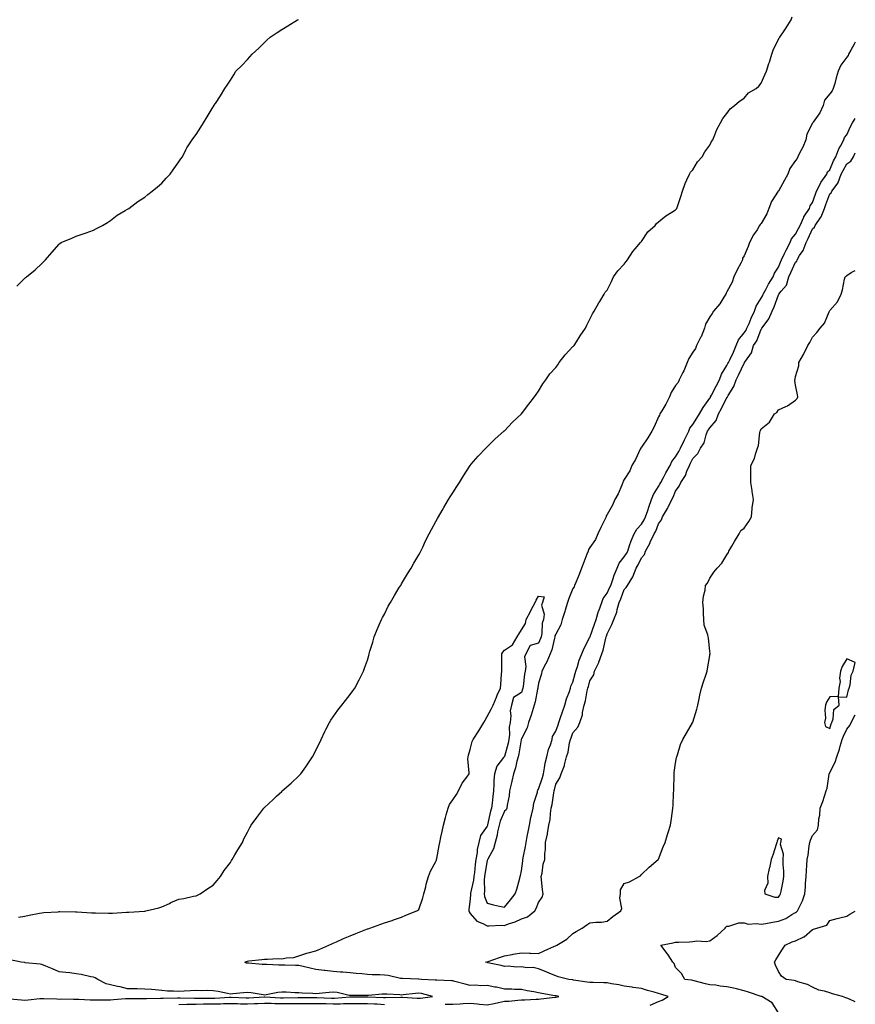
# Model space of a CAD drawing. Units: inches. Extents: x 923603 to 926243, y 7377098 to 7379738.
# Drawn here: x 925755 to 926243, y 7377387 to 7377962 of the extents above; entities that cross this region are included whole.
import ezdxf

# ---------------------------------------------------------------- set-up
doc = ezdxf.new("R2010")
doc.units = ezdxf.units.IN
doc.header["$MEASUREMENT"] = 0
doc.layers.add('Contour_92367377', color=7, linetype='Continuous', true_color=0x2ec5fd)

msp = doc.modelspace()

# ---------------------------------------------------------------- linework, layer by layer
at = {"layer": 'Contour_92367377'}
for points in [[(925753.37, 7377806.6, 3383), (925758.05, 7377811.27, 3383), (925758.44, 7377811.54, 3383), (925758.92, 7377811.92, 3383), (925764.01, 7377815.96, 3383), (925768.05, 7377819.7, 3383), (925769.14, 7377820.83, 3383), (925770.19, 7377821.92, 3383), (925773.74, 7377826.23, 3383), (925778.05, 7377831.09, 3383), (925778.53, 7377831.44, 3383), (925779.3, 7377831.92, 3383), (925785.46, 7377834.51, 3383), (925788.05, 7377835.65, 3383), (925792.66, 7377837.31, 3383), (925793.85, 7377837.72, 3383), (925798.05, 7377839.16, 3383), (925799.86, 7377840.11, 3383), (925803.44, 7377841.92, 3383), (925806.25, 7377843.72, 3383), (925808.05, 7377844.82, 3383), (925812.05, 7377847.92, 3383), (925816.72, 7377850.59, 3383), (925818.05, 7377851.42, 3383), (925818.32, 7377851.65, 3383), (925818.74, 7377851.92, 3383), (925824.08, 7377855.89, 3383), (925828.05, 7377858.43, 3383), (925829.91, 7377860.06, 3383), (925832.44, 7377861.92, 3383), (925835.44, 7377864.53, 3383), (925838.05, 7377866.72, 3383), (925840.49, 7377869.48, 3383), (925842.81, 7377871.92, 3383), (925844.95, 7377875.02, 3383), (925848.05, 7377879.02, 3383), (925849.22, 7377880.75, 3383), (925850.1, 7377881.92, 3383), (925852.14, 7377886.01, 3383), (925852.7, 7377887.26, 3383), (925855.76, 7377891.92, 3383), (925856.76, 7377893.21, 3383), (925858.05, 7377895, 3383), (925860.74, 7377899.23, 3383), (925862.39, 7377901.92, 3383), (925864.59, 7377905.38, 3383), (925868.05, 7377911.14, 3383), (925868.34, 7377911.63, 3383), (925868.49, 7377911.92, 3383), (925869.3, 7377913.17, 3383), (925872.3, 7377917.67, 3383), (925874.85, 7377921.92, 3383), (925876.15, 7377923.82, 3383), (925878.05, 7377926.77, 3383), (925880.07, 7377929.9, 3383), (925881.29, 7377931.92, 3383), (925884.67, 7377935.3, 3383), (925888.05, 7377938.88, 3383), (925889.52, 7377940.44, 3383), (925890.84, 7377941.92, 3383), (925894.6, 7377945.37, 3383), (925898.05, 7377948.82, 3383), (925899.62, 7377950.36, 3383), (925901.23, 7377951.92, 3383), (925905.34, 7377954.63, 3383), (925908.05, 7377956.4, 3383), (925911.52, 7377958.45, 3383), (925917.27, 7377961.92, 3383), (925917.77, 7377962.2, 3383)], [(925754.39, 7377438.26, 3382), (925758.05, 7377438.92, 3382), (925760.47, 7377439.51, 3382), (925766.69, 7377440.56, 3382), (925768.05, 7377440.85, 3382), (925769.05, 7377440.93, 3382), (925777.59, 7377441.46, 3382), (925778.05, 7377441.49, 3382), (925778.48, 7377441.48, 3382), (925787.56, 7377441.43, 3382), (925788.05, 7377441.42, 3382), (925788.58, 7377441.39, 3382), (925796.94, 7377440.81, 3382), (925798.05, 7377440.74, 3382), (925799.26, 7377440.71, 3382), (925806.81, 7377440.68, 3382), (925808.05, 7377440.65, 3382), (925809.3, 7377440.67, 3382), (925817.36, 7377441.23, 3382), (925818.05, 7377441.24, 3382), (925818.7, 7377441.26, 3382), (925827.97, 7377441.84, 3382), (925828.05, 7377441.85, 3382), (925828.12, 7377441.85, 3382), (925828.7, 7377441.92, 3382), (925836.33, 7377443.64, 3382), (925838.05, 7377444.22, 3382), (925842.44, 7377446.31, 3382), (925843.25, 7377446.72, 3382), (925848.05, 7377448.78, 3382), (925850.86, 7377449.11, 3382), (925856.55, 7377450.42, 3382), (925858.05, 7377450.63, 3382), (925858.87, 7377451.1, 3382), (925860.35, 7377451.92, 3382), (925864.92, 7377455.05, 3382), (925868.05, 7377456.92, 3382), (925870.32, 7377459.65, 3382), (925872.2, 7377461.92, 3382), (925874.52, 7377465.45, 3382), (925878.05, 7377470.17, 3382), (925878.73, 7377471.24, 3382), (925879.2, 7377471.92, 3382), (925880.73, 7377474.6, 3382), (925882.38, 7377477.6, 3382), (925885.07, 7377481.92, 3382), (925885.99, 7377483.98, 3382), (925888.05, 7377487.84, 3382), (925889.41, 7377490.56, 3382), (925890.29, 7377491.92, 3382), (925893.47, 7377496.5, 3382), (925896.44, 7377500.31, 3382), (925897.68, 7377501.92, 3382), (925897.85, 7377502.12, 3382), (925898.05, 7377502.32, 3382), (925902.96, 7377507.01, 3382), (925905.05, 7377508.92, 3382), (925908.05, 7377511.67, 3382), (925908.2, 7377511.77, 3382), (925908.39, 7377511.92, 3382), (925913.55, 7377516.42, 3382), (925918.05, 7377520.7, 3382), (925918.68, 7377521.29, 3382), (925919.3, 7377521.92, 3382), (925922.19, 7377526.06, 3382), (925922.9, 7377527.07, 3382), (925926.05, 7377531.92, 3382), (925926.73, 7377533.24, 3382), (925928.05, 7377535.79, 3382), (925930.08, 7377539.89, 3382), (925931.09, 7377541.92, 3382), (925933.3, 7377546.66, 3382), (925933.84, 7377547.7, 3382), (925935.9, 7377551.92, 3382), (925936.7, 7377553.27, 3382), (925938.05, 7377555.18, 3382), (925940.85, 7377559.12, 3382), (925943.2, 7377561.92, 3382), (925945.23, 7377564.74, 3382), (925948.05, 7377568.28, 3382), (925949.6, 7377570.37, 3382), (925950.81, 7377571.92, 3382), (925953.28, 7377576.69, 3382), (925953.67, 7377577.55, 3382), (925955.84, 7377581.92, 3382), (925956.46, 7377583.51, 3382), (925958.05, 7377588.19, 3382), (925958.9, 7377591.06, 3382), (925959.14, 7377591.92, 3382), (925959.54, 7377593.41, 3382), (925961.17, 7377598.8, 3382), (925961.94, 7377601.92, 3382), (925963.77, 7377606.2, 3382), (925964.93, 7377608.8, 3382), (925966.29, 7377611.92, 3382), (925966.88, 7377613.09, 3382), (925968.05, 7377615.15, 3382), (925970.25, 7377619.73, 3382), (925971.49, 7377621.92, 3382), (925973.89, 7377626.07, 3382), (925976.7, 7377630.57, 3382), (925977.52, 7377631.92, 3382), (925977.71, 7377632.26, 3382), (925978.05, 7377632.82, 3382), (925981.43, 7377638.54, 3382), (925983.64, 7377641.92, 3382), (925985.16, 7377644.81, 3382), (925988.05, 7377649.68, 3382), (925988.82, 7377651.15, 3382), (925989.26, 7377651.92, 3382), (925990.39, 7377654.26, 3382), (925992.07, 7377657.9, 3382), (925994.22, 7377661.92, 3382), (925995.48, 7377664.49, 3382), (925998.05, 7377669.23, 3382), (925999.01, 7377670.96, 3382), (925999.59, 7377671.92, 3382), (926001.77, 7377675.64, 3382), (926002.72, 7377677.25, 3382), (926005.44, 7377681.92, 3382), (926006.45, 7377683.52, 3382), (926008.05, 7377685.88, 3382), (926010.4, 7377689.57, 3382), (926011.8, 7377691.92, 3382), (926014.14, 7377695.83, 3382), (926018.05, 7377701.78, 3382), (926018.1, 7377701.86, 3382), (926018.14, 7377701.92, 3382), (926018.67, 7377702.55, 3382), (926022.67, 7377707.3, 3382), (926027.15, 7377711.92, 3382), (926027.6, 7377712.37, 3382), (926028.05, 7377712.75, 3382), (926032.63, 7377717.34, 3382), (926037.79, 7377721.92, 3382), (926037.92, 7377722.05, 3382), (926038.05, 7377722.17, 3382), (926042.76, 7377727.21, 3382), (926048, 7377731.92, 3382), (926048.02, 7377731.95, 3382), (926048.05, 7377731.97, 3382), (926052.32, 7377737.65, 3382), (926055.71, 7377741.92, 3382), (926056.64, 7377743.33, 3382), (926058.05, 7377745.25, 3382), (926060.54, 7377749.43, 3382), (926062.25, 7377751.92, 3382), (926064.69, 7377755.28, 3382), (926068.05, 7377759.09, 3382), (926069.29, 7377760.69, 3382), (926070.15, 7377761.92, 3382), (926073.49, 7377766.48, 3382), (926078.05, 7377771.22, 3382), (926078.39, 7377771.58, 3382), (926078.77, 7377771.92, 3382), (926080.13, 7377773.99, 3382), (926082.41, 7377777.56, 3382), (926085.46, 7377781.92, 3382), (926086.23, 7377783.74, 3382), (926088.05, 7377787.2, 3382), (926089.6, 7377790.37, 3382), (926090.52, 7377791.92, 3382), (926093.24, 7377796.73, 3382), (926093.8, 7377797.67, 3382), (926096.31, 7377801.92, 3382), (926097.02, 7377802.94, 3382), (926098.05, 7377804.2, 3382), (926100.7, 7377809.27, 3382), (926101.84, 7377811.92, 3382), (926104.41, 7377815.56, 3382), (926108.05, 7377819.29, 3382), (926109.09, 7377820.87, 3382), (926109.88, 7377821.92, 3382), (926113.13, 7377826.84, 3382), (926114.44, 7377828.31, 3382), (926117.58, 7377831.92, 3382), (926117.75, 7377832.22, 3382), (926118.05, 7377832.53, 3382), (926121.83, 7377838.14, 3382), (926126.03, 7377841.92, 3382), (926126.91, 7377843.06, 3382), (926128.05, 7377844, 3382), (926132.4, 7377847.57, 3382), (926135.78, 7377849.66, 3382), (926138.05, 7377851.14, 3382), (926138.42, 7377851.55, 3382), (926138.77, 7377851.92, 3382), (926139.12, 7377852.99, 3382), (926141.18, 7377858.78, 3382), (926142.1, 7377861.92, 3382), (926143.59, 7377866.39, 3382), (926144.68, 7377868.54, 3382), (926146.13, 7377871.92, 3382), (926146.82, 7377873.15, 3382), (926148.05, 7377874.44, 3382), (926150.92, 7377879.05, 3382), (926153.53, 7377881.92, 3382), (926155.08, 7377884.89, 3382), (926158.05, 7377888.8, 3382), (926159.1, 7377890.87, 3382), (926159.78, 7377891.92, 3382), (926161.05, 7377894.92, 3382), (926162.08, 7377897.89, 3382), (926164.29, 7377901.92, 3382), (926165.63, 7377904.34, 3382), (926168.05, 7377907.27, 3382), (926169.96, 7377910, 3382), (926172.42, 7377911.92, 3382), (926175.46, 7377914.51, 3382), (926178.05, 7377916.24, 3382), (926180.63, 7377919.34, 3382), (926185.08, 7377921.92, 3382), (926186.65, 7377923.32, 3382), (926188.05, 7377925.07, 3382), (926190.07, 7377929.9, 3382), (926191.15, 7377931.92, 3382), (926192.55, 7377936.42, 3382), (926192.8, 7377937.17, 3382), (926194.21, 7377941.92, 3382), (926195.16, 7377944.81, 3382), (926198.05, 7377950.46, 3382), (926198.51, 7377951.45, 3382), (926199.01, 7377951.92, 3382), (926201.05, 7377954.92, 3382), (926202.69, 7377957.28, 3382), (926205.49, 7377961.92, 3382), (926206.2, 7377963.76, 3382)], [(926243, 7377948.85, 3382), (926242.28, 7377947.69, 3382), (926240.33, 7377944.19, 3382), (926239.01, 7377941.92, 3382), (926238.76, 7377941.21, 3382), (926238.05, 7377940.11, 3382), (926234.56, 7377935.41, 3382), (926233.07, 7377931.92, 3382), (926231.79, 7377928.18, 3382), (926230.95, 7377924.81, 3382), (926230.08, 7377921.92, 3382), (926229.45, 7377920.53, 3382), (926228.05, 7377918.78, 3382), (926224.98, 7377914.99, 3382), (926224.3, 7377911.92, 3382), (926222.26, 7377907.71, 3382), (926218.43, 7377902.3, 3382), (926218.18, 7377901.92, 3382), (926218.16, 7377901.82, 3382), (926218.05, 7377901.66, 3382), (926214.73, 7377895.24, 3382), (926214.14, 7377891.92, 3382), (926212.34, 7377887.64, 3382), (926210.64, 7377884.51, 3382), (926209.35, 7377881.92, 3382), (926209.01, 7377880.96, 3382), (926208.05, 7377879.83, 3382), (926204.81, 7377875.16, 3382), (926203.66, 7377871.92, 3382), (926201.66, 7377868.31, 3382), (926198.05, 7377861.94, 3382), (926198.04, 7377861.92, 3382), (926198.02, 7377861.89, 3382), (926194.08, 7377855.89, 3382), (926192.57, 7377851.92, 3382), (926191.3, 7377848.67, 3382), (926188.05, 7377843.13, 3382), (926187.39, 7377842.58, 3382), (926187.14, 7377841.92, 3382), (926185.61, 7377839.48, 3382), (926183.57, 7377836.4, 3382), (926181.25, 7377831.92, 3382), (926180.39, 7377829.58, 3382), (926178.05, 7377824.3, 3382), (926177.17, 7377822.8, 3382), (926177.08, 7377821.92, 3382), (926176.08, 7377819.95, 3382), (926173.97, 7377816, 3382), (926172.1, 7377811.92, 3382), (926171.03, 7377808.94, 3382), (926168.05, 7377803.22, 3382), (926167.52, 7377802.45, 3382), (926167.42, 7377801.92, 3382), (926166.24, 7377800.11, 3382), (926163.83, 7377796.14, 3382), (926160.24, 7377791.92, 3382), (926159.49, 7377790.48, 3382), (926158.05, 7377788.68, 3382), (926155.57, 7377784.4, 3382), (926154.99, 7377781.92, 3382), (926152.94, 7377777.03, 3382), (926152.67, 7377776.54, 3382), (926150.34, 7377771.92, 3382), (926149.75, 7377770.22, 3382), (926148.05, 7377767.98, 3382), (926145.7, 7377764.27, 3382), (926144.8, 7377761.92, 3382), (926142.82, 7377757.15, 3382), (926142.28, 7377756.15, 3382), (926140.19, 7377751.92, 3382), (926139.58, 7377750.39, 3382), (926138.05, 7377748.6, 3382), (926135.53, 7377744.44, 3382), (926134.52, 7377741.92, 3382), (926132.31, 7377737.66, 3382), (926129.96, 7377733.84, 3382), (926128.84, 7377731.92, 3382), (926128.7, 7377731.27, 3382), (926128.05, 7377730.22, 3382), (926125.51, 7377724.47, 3382), (926124.22, 7377721.92, 3382), (926121.86, 7377718.1, 3382), (926118.05, 7377712.49, 3382), (926117.81, 7377712.17, 3382), (926117.76, 7377711.92, 3382), (926117.44, 7377711.31, 3382), (926114.55, 7377705.41, 3382), (926112.49, 7377701.92, 3382), (926111.23, 7377698.74, 3382), (926108.05, 7377693.78, 3382), (926107.35, 7377692.63, 3382), (926107.23, 7377691.92, 3382), (926106.56, 7377690.43, 3382), (926104.57, 7377685.4, 3382), (926102.62, 7377681.92, 3382), (926101.22, 7377678.75, 3382), (926098.05, 7377673.18, 3382), (926097.57, 7377672.4, 3382), (926097.44, 7377671.92, 3382), (926096.86, 7377670.73, 3382), (926094.37, 7377665.6, 3382), (926092.6, 7377661.92, 3382), (926091.32, 7377658.65, 3382), (926088.05, 7377654.02, 3382), (926087.18, 7377652.79, 3382), (926086.9, 7377651.92, 3382), (926086.18, 7377650.05, 3382), (926084.55, 7377645.42, 3382), (926083.07, 7377641.92, 3382), (926081.79, 7377638.19, 3382), (926079.71, 7377633.58, 3382), (926079.04, 7377631.92, 3382), (926078.88, 7377631.09, 3382), (926078.05, 7377629.99, 3382), (926075.77, 7377624.2, 3382), (926075.02, 7377621.92, 3382), (926073.59, 7377617.46, 3382), (926073.34, 7377616.63, 3382), (926071.77, 7377611.92, 3382), (926071.07, 7377608.9, 3382), (926068.05, 7377603.35, 3382), (926067.6, 7377602.37, 3382), (926067.5, 7377601.92, 3382), (926067.27, 7377601.14, 3382), (926065.7, 7377594.27, 3382), (926064.82, 7377591.92, 3382), (926062.79, 7377587.18, 3382), (926062.04, 7377585.91, 3382), (926059.9, 7377581.92, 3382), (926059.73, 7377580.24, 3382), (926058.05, 7377574.81, 3382), (926057.59, 7377572.38, 3382), (926057.52, 7377571.92, 3382), (926057.36, 7377571.23, 3382), (926056.03, 7377563.94, 3382), (926055.48, 7377561.92, 3382), (926054.3, 7377558.17, 3382), (926053.76, 7377556.21, 3382), (926052.25, 7377551.92, 3382), (926051.29, 7377548.68, 3382), (926048.05, 7377542.4, 3382), (926047.93, 7377542.04, 3382), (926047.91, 7377541.92, 3382), (926047.87, 7377541.75, 3382), (926046.48, 7377533.49, 3382), (926046.1, 7377531.92, 3382), (926045.35, 7377529.22, 3382), (926044.58, 7377525.39, 3382), (926043.39, 7377521.92, 3382), (926042.44, 7377517.53, 3382), (926042.01, 7377515.88, 3382), (926041.09, 7377511.92, 3382), (926040.87, 7377509.1, 3382), (926039.66, 7377503.53, 3382), (926039.5, 7377501.92, 3382), (926039.15, 7377500.82, 3382), (926038.05, 7377500.05, 3382), (926035.67, 7377494.3, 3382), (926035, 7377491.92, 3382), (926034.11, 7377487.98, 3382), (926033.89, 7377486.08, 3382), (926032.65, 7377481.92, 3382), (926031.74, 7377478.23, 3382), (926028.53, 7377472.41, 3382), (926028.34, 7377471.92, 3382), (926028.3, 7377471.66, 3382), (926028.05, 7377471.24, 3382), (926026.59, 7377463.37, 3382), (926026.39, 7377461.92, 3382), (926026.24, 7377460.11, 3382), (926026.47, 7377453.5, 3382), (926026.3, 7377451.92, 3382), (926026.49, 7377450.36, 3382), (926028.05, 7377446.5, 3382), (926031.63, 7377445.51, 3382), (926035.22, 7377444.75, 3382), (926038.05, 7377444.04, 3382), (926041.69, 7377448.28, 3382), (926044.44, 7377451.92, 3382), (926045.32, 7377454.66, 3382), (926047.06, 7377460.93, 3382), (926047.36, 7377461.92, 3382), (926047.47, 7377462.5, 3382), (926048.05, 7377465.23, 3382), (926048.84, 7377471.13, 3382), (926048.91, 7377471.92, 3382), (926049.08, 7377472.95, 3382), (926050.39, 7377479.58, 3382), (926050.73, 7377481.92, 3382), (926051.44, 7377485.31, 3382), (926052.01, 7377487.96, 3382), (926052.82, 7377491.92, 3382), (926053.59, 7377496.38, 3382), (926053.98, 7377497.85, 3382), (926054.81, 7377501.92, 3382), (926055.26, 7377504.72, 3382), (926057.35, 7377511.22, 3382), (926057.5, 7377511.92, 3382), (926057.57, 7377512.4, 3382), (926058.05, 7377512.93, 3382), (926060.28, 7377519.69, 3382), (926060.84, 7377521.92, 3382), (926061.54, 7377525.41, 3382), (926061.88, 7377528.09, 3382), (926062.8, 7377531.92, 3382), (926063.91, 7377536.06, 3382), (926065.04, 7377538.91, 3382), (926066.03, 7377541.92, 3382), (926066.26, 7377543.71, 3382), (926068.05, 7377546.74, 3382), (926069.4, 7377550.57, 3382), (926069.89, 7377551.92, 3382), (926070.89, 7377554.76, 3382), (926071.95, 7377558.02, 3382), (926073.45, 7377561.92, 3382), (926074.38, 7377565.59, 3382), (926076.11, 7377569.98, 3382), (926076.72, 7377571.92, 3382), (926076.97, 7377573, 3382), (926078.05, 7377575.38, 3382), (926079.42, 7377580.55, 3382), (926079.8, 7377581.92, 3382), (926080.76, 7377584.63, 3382), (926081.8, 7377588.17, 3382), (926083.39, 7377591.92, 3382), (926084.74, 7377595.23, 3382), (926088.05, 7377601.72, 3382), (926088.11, 7377601.86, 3382), (926088.12, 7377601.92, 3382), (926088.16, 7377602.03, 3382), (926090.76, 7377609.21, 3382), (926091.62, 7377611.92, 3382), (926093.12, 7377616.85, 3382), (926093.22, 7377617.09, 3382), (926094.99, 7377621.92, 3382), (926095.76, 7377624.21, 3382), (926098.05, 7377627.35, 3382), (926099.55, 7377630.41, 3382), (926100.16, 7377631.92, 3382), (926101.37, 7377635.24, 3382), (926102.19, 7377637.78, 3382), (926103.9, 7377641.92, 3382), (926105.09, 7377644.88, 3382), (926108.05, 7377648.59, 3382), (926109.38, 7377650.59, 3382), (926110.07, 7377651.92, 3382), (926111.21, 7377655.08, 3382), (926112.08, 7377657.89, 3382), (926113.8, 7377661.92, 3382), (926115.35, 7377664.62, 3382), (926118.05, 7377667.61, 3382), (926119.77, 7377670.2, 3382), (926120.55, 7377671.92, 3382), (926121.79, 7377675.66, 3382), (926122.34, 7377677.63, 3382), (926124, 7377681.92, 3382), (926125.09, 7377684.88, 3382), (926128.05, 7377689.52, 3382), (926128.94, 7377691.03, 3382), (926129.34, 7377691.92, 3382), (926130.9, 7377694.77, 3382), (926132.41, 7377697.56, 3382), (926134.86, 7377701.92, 3382), (926135.81, 7377704.16, 3382), (926138.05, 7377706.89, 3382), (926139.96, 7377710, 3382), (926140.87, 7377711.92, 3382), (926143.16, 7377716.81, 3382), (926143.43, 7377717.29, 3382), (926145.82, 7377721.92, 3382), (926146.35, 7377723.63, 3382), (926148.05, 7377725.79, 3382), (926150.41, 7377729.56, 3382), (926152.03, 7377731.92, 3382), (926154.21, 7377735.76, 3382), (926158.05, 7377741.11, 3382), (926158.34, 7377741.63, 3382), (926158.49, 7377741.92, 3382), (926158.98, 7377742.85, 3382), (926161.8, 7377748.16, 3382), (926163.74, 7377751.92, 3382), (926164.84, 7377755.13, 3382), (926168.05, 7377760.18, 3382), (926168.64, 7377761.33, 3382), (926168.92, 7377761.92, 3382), (926169.67, 7377763.54, 3382), (926171.89, 7377768.08, 3382), (926173.47, 7377771.92, 3382), (926174.71, 7377775.26, 3382), (926178.05, 7377779.31, 3382), (926179.17, 7377780.8, 3382), (926179.71, 7377781.92, 3382), (926180.94, 7377784.81, 3382), (926182.13, 7377787.84, 3382), (926184.09, 7377791.92, 3382), (926185.1, 7377794.87, 3382), (926188.05, 7377799.48, 3382), (926188.9, 7377801.07, 3382), (926189.24, 7377801.92, 3382), (926190.68, 7377804.55, 3382), (926192.27, 7377807.7, 3382), (926195.07, 7377811.92, 3382), (926195.85, 7377814.12, 3382), (926198.05, 7377817.54, 3382), (926199.36, 7377820.61, 3382), (926199.93, 7377821.92, 3382), (926201.68, 7377825.55, 3382), (926202.54, 7377827.44, 3382), (926204.92, 7377831.92, 3382), (926205.76, 7377834.21, 3382), (926208.05, 7377836.85, 3382), (926209.88, 7377840.1, 3382), (926210.74, 7377841.92, 3382), (926212.9, 7377846.77, 3382), (926212.98, 7377846.99, 3382), (926216.19, 7377851.92, 3382), (926216.63, 7377853.33, 3382), (926218.05, 7377855.42, 3382), (926219.79, 7377860.18, 3382), (926220.42, 7377861.92, 3382), (926222.64, 7377866.51, 3382), (926222.86, 7377867.11, 3382), (926226.38, 7377871.92, 3382), (926226.75, 7377873.22, 3382), (926228.05, 7377874.49, 3382), (926230.31, 7377879.66, 3382), (926231.56, 7377881.92, 3382), (926233.35, 7377886.62, 3382), (926234.27, 7377888.14, 3382), (926236.27, 7377891.92, 3382), (926236.68, 7377893.29, 3382), (926238.05, 7377894.89, 3382), (926240.2, 7377899.77, 3382), (926241.43, 7377901.92, 3382), (926243, 7377904.41, 3382)], [(926003.51, 7377387.38, 3381), (926008.05, 7377387.53, 3381), (926012.31, 7377387.65, 3381), (926013.96, 7377387.83, 3381), (926018.05, 7377387.98, 3381), (926022.35, 7377387.62, 3381), (926023.61, 7377387.48, 3381), (926028.05, 7377387.13, 3381), (926032.09, 7377387.88, 3381), (926034.61, 7377388.48, 3381), (926038.05, 7377389.18, 3381), (926040.66, 7377389.31, 3381), (926045.92, 7377389.79, 3381), (926048.05, 7377389.91, 3381), (926050.06, 7377389.91, 3381), (926056.59, 7377390.46, 3381), (926058.05, 7377390.46, 3381), (926059.44, 7377390.53, 3381), (926067.71, 7377391.58, 3381), (926068.05, 7377391.6, 3381), (926068.35, 7377391.62, 3381), (926069.92, 7377391.92, 3381), (926068.4, 7377392.27, 3381), (926068.05, 7377392.32, 3381), (926067.56, 7377392.41, 3381), (926059.89, 7377393.76, 3381), (926058.05, 7377394.1, 3381), (926055.34, 7377394.63, 3381), (926051.35, 7377395.22, 3381), (926048.05, 7377395.94, 3381), (926044.01, 7377395.96, 3381), (926042.36, 7377396.23, 3381), (926038.05, 7377396.24, 3381), (926033.51, 7377397.38, 3381), (926032.5, 7377397.47, 3381), (926028.05, 7377398.33, 3381), (926024.36, 7377398.23, 3381), (926021.44, 7377398.53, 3381), (926018.05, 7377398.4, 3381), (926015.19, 7377399.06, 3381), (926009.23, 7377400.74, 3381), (926008.05, 7377401.04, 3381), (926007.19, 7377401.06, 3381), (925998.55, 7377401.42, 3381), (925998.05, 7377401.43, 3381), (925997.63, 7377401.5, 3381), (925989.61, 7377401.92, 3381), (925988.19, 7377402.06, 3381), (925988.05, 7377402.08, 3381), (925987.88, 7377402.09, 3381), (925978.52, 7377402.39, 3381), (925978.05, 7377402.4, 3381), (925977.48, 7377402.49, 3381), (925970.3, 7377404.17, 3381), (925968.05, 7377404.44, 3381), (925965.41, 7377404.55, 3381), (925960.78, 7377404.65, 3381), (925958.05, 7377404.78, 3381), (925954.84, 7377405.13, 3381), (925951.49, 7377405.36, 3381), (925948.05, 7377405.78, 3381), (925943.82, 7377406.15, 3381), (925942.28, 7377406.15, 3381), (925938.05, 7377406.6, 3381), (925933.21, 7377407.08, 3381), (925932.79, 7377407.18, 3381), (925928.05, 7377407.79, 3381), (925924.7, 7377408.57, 3381), (925920.49, 7377409.48, 3381), (925918.05, 7377410.03, 3381), (925916.16, 7377410.03, 3381), (925909.78, 7377410.19, 3381), (925908.05, 7377410.19, 3381), (925906.35, 7377410.22, 3381), (925899.4, 7377410.57, 3381), (925898.05, 7377410.6, 3381), (925896.71, 7377410.58, 3381), (925888.63, 7377411.34, 3381), (925888.05, 7377411.33, 3381), (925887.57, 7377411.44, 3381), (925886.44, 7377411.92, 3381), (925887.56, 7377412.41, 3381), (925888.05, 7377412.61, 3381), (925888.81, 7377412.68, 3381), (925896.38, 7377413.59, 3381), (925898.05, 7377413.74, 3381), (925899.82, 7377413.69, 3381), (925905.89, 7377414.08, 3381), (925908.05, 7377414.03, 3381), (925910.74, 7377414.61, 3381), (925915.19, 7377414.78, 3381), (925918.05, 7377415.75, 3381), (925922.73, 7377417.24, 3381), (925923.52, 7377417.39, 3381), (925928.05, 7377418.57, 3381), (925930.37, 7377419.6, 3381), (925935.61, 7377421.92, 3381), (925937.24, 7377422.73, 3381), (925938.05, 7377423.03, 3381), (925940.02, 7377423.89, 3381), (925944.21, 7377425.77, 3381), (925948.05, 7377427.37, 3381), (925951.27, 7377428.7, 3381), (925957.17, 7377431.04, 3381), (925958.05, 7377431.39, 3381), (925958.44, 7377431.53, 3381), (925959.57, 7377431.92, 3381), (925965.86, 7377434.11, 3381), (925968.05, 7377434.87, 3381), (925972.53, 7377436.4, 3381), (925973.3, 7377436.67, 3381), (925978.05, 7377438.32, 3381), (925980.6, 7377439.37, 3381), (925986.85, 7377441.92, 3381), (925987.59, 7377442.38, 3381), (925988.05, 7377442.79, 3381), (925990.41, 7377449.56, 3381), (925991.13, 7377451.92, 3381), (925992.15, 7377456.02, 3381), (925992.39, 7377457.58, 3381), (925993.77, 7377461.92, 3381), (925994.92, 7377465.05, 3381), (925998.05, 7377470.7, 3381), (925998.38, 7377471.59, 3381), (925998.48, 7377471.92, 3381), (925998.62, 7377472.49, 3381), (925999.89, 7377480.08, 3381), (926000.4, 7377481.92, 3381), (926001.03, 7377484.9, 3381), (926001.77, 7377488.2, 3381), (926002.52, 7377491.92, 3381), (926003.62, 7377496.35, 3381), (926004.17, 7377498.04, 3381), (926005.25, 7377501.92, 3381), (926006.01, 7377503.96, 3381), (926008.05, 7377506.82, 3381), (926010.04, 7377509.93, 3381), (926011.2, 7377511.92, 3381), (926013.44, 7377516.54, 3381), (926016.18, 7377520.05, 3381), (926017.54, 7377521.92, 3381), (926017.57, 7377522.4, 3381), (926016.78, 7377530.65, 3381), (926016.85, 7377531.92, 3381), (926017.1, 7377532.87, 3381), (926018.05, 7377536.07, 3381), (926019.27, 7377540.7, 3381), (926019.84, 7377541.92, 3381), (926023.06, 7377546.91, 3381), (926023.09, 7377546.97, 3381), (926026.14, 7377551.92, 3381), (926026.82, 7377553.15, 3381), (926028.05, 7377555.41, 3381), (926030.41, 7377559.56, 3381), (926031.52, 7377561.92, 3381), (926033.4, 7377566.57, 3381), (926033.95, 7377567.82, 3381), (926035.71, 7377571.92, 3381), (926035.97, 7377574, 3381), (926036.3, 7377580.17, 3381), (926036.49, 7377581.92, 3381), (926036.57, 7377583.4, 3381), (926036.57, 7377590.44, 3381), (926036.64, 7377591.92, 3381), (926037.08, 7377592.89, 3381), (926038.05, 7377594.16, 3381), (926042.75, 7377597.22, 3381), (926045.56, 7377601.92, 3381), (926046.53, 7377603.45, 3381), (926048.05, 7377605.92, 3381), (926050.38, 7377609.59, 3381), (926050.71, 7377611.92, 3381), (926053.25, 7377616.72, 3381), (926053.72, 7377617.6, 3381), (926056.05, 7377621.92, 3381), (926056.71, 7377623.26, 3381), (926058.05, 7377625.59, 3381), (926061.38, 7377625.25, 3381), (926060.4, 7377621.92, 3381), (926059.72, 7377620.25, 3381), (926061.31, 7377615.18, 3381), (926060.88, 7377611.92, 3381), (926060.19, 7377609.78, 3381), (926059.9, 7377603.77, 3381), (926059.51, 7377601.92, 3381), (926059.17, 7377600.8, 3381), (926058.05, 7377598.25, 3381), (926053.18, 7377596.79, 3381), (926050.62, 7377591.92, 3381), (926049.76, 7377590.21, 3381), (926050.64, 7377584.51, 3381), (926050.13, 7377581.92, 3381), (926049.85, 7377580.13, 3381), (926048.99, 7377572.86, 3381), (926048.85, 7377571.92, 3381), (926048.69, 7377571.28, 3381), (926048.05, 7377569.29, 3381), (926043.45, 7377566.53, 3381), (926042.29, 7377561.92, 3381), (926041.38, 7377558.6, 3381), (926041.87, 7377555.74, 3381), (926041.37, 7377551.92, 3381), (926040.86, 7377549.11, 3381), (926041.08, 7377544.95, 3381), (926040.72, 7377541.92, 3381), (926040.25, 7377539.72, 3381), (926038.05, 7377532.07, 3381), (926037.94, 7377532.03, 3381), (926037.91, 7377531.92, 3381), (926037.64, 7377531.52, 3381), (926033.65, 7377526.32, 3381), (926032.27, 7377521.92, 3381), (926031.84, 7377518.13, 3381), (926032, 7377515.87, 3381), (926031.68, 7377511.92, 3381), (926031.27, 7377508.7, 3381), (926030.92, 7377504.79, 3381), (926030.58, 7377501.92, 3381), (926029.93, 7377500.04, 3381), (926028.28, 7377492.15, 3381), (926028.22, 7377491.92, 3381), (926028.19, 7377491.78, 3381), (926028.05, 7377491.45, 3381), (926024.11, 7377485.86, 3381), (926023.23, 7377481.92, 3381), (926022.2, 7377477.77, 3381), (926022.17, 7377476.04, 3381), (926021.47, 7377471.92, 3381), (926021.02, 7377468.95, 3381), (926020.54, 7377464.41, 3381), (926020.19, 7377461.92, 3381), (926020.03, 7377459.94, 3381), (926018.32, 7377452.19, 3381), (926018.29, 7377451.92, 3381), (926018.32, 7377451.65, 3381), (926018.05, 7377448.74, 3381), (926017.3, 7377442.67, 3381), (926017.31, 7377441.92, 3381), (926017.47, 7377441.34, 3381), (926018.05, 7377440.41, 3381), (926021.96, 7377435.83, 3381), (926025.4, 7377434.57, 3381), (926028.05, 7377433.15, 3381), (926029.25, 7377433.12, 3381), (926036.46, 7377433.51, 3381), (926038.05, 7377433.48, 3381), (926040.54, 7377434.4, 3381), (926044.38, 7377435.59, 3381), (926048.05, 7377437.26, 3381), (926051.57, 7377438.4, 3381), (926055.82, 7377441.92, 3381), (926056.65, 7377443.32, 3381), (926058.05, 7377446.77, 3381), (926060.12, 7377449.85, 3381), (926060.7, 7377451.92, 3381), (926060.41, 7377454.28, 3381), (926059.78, 7377460.19, 3381), (926059.58, 7377461.92, 3381), (926060.06, 7377463.93, 3381), (926060.73, 7377469.25, 3381), (926061.6, 7377471.92, 3381), (926061.6, 7377475.47, 3381), (926062.15, 7377477.82, 3381), (926062.15, 7377481.92, 3381), (926063.2, 7377486.77, 3381), (926063.22, 7377487.08, 3381), (926064.02, 7377491.92, 3381), (926064.73, 7377495.24, 3381), (926064.96, 7377498.83, 3381), (926065.47, 7377501.92, 3381), (926065.93, 7377504.04, 3381), (926066.97, 7377510.84, 3381), (926067.18, 7377511.92, 3381), (926067.38, 7377512.6, 3381), (926068.05, 7377515.8, 3381), (926070.42, 7377519.55, 3381), (926071.22, 7377521.92, 3381), (926073.21, 7377526.76, 3381), (926073.24, 7377527.1, 3381), (926074.44, 7377531.92, 3381), (926075.34, 7377534.64, 3381), (926076.16, 7377540.02, 3381), (926076.63, 7377541.92, 3381), (926077, 7377542.97, 3381), (926078.05, 7377545.86, 3381), (926080.87, 7377549.1, 3381), (926082.08, 7377551.92, 3381), (926083.72, 7377556.25, 3381), (926083.76, 7377557.63, 3381), (926084.72, 7377561.92, 3381), (926085.43, 7377564.54, 3381), (926086.46, 7377570.33, 3381), (926086.83, 7377571.92, 3381), (926087.1, 7377572.87, 3381), (926088.05, 7377576.13, 3381), (926090.37, 7377579.6, 3381), (926090.66, 7377581.92, 3381), (926093.13, 7377586.84, 3381), (926093.2, 7377587.07, 3381), (926095.05, 7377591.92, 3381), (926095.82, 7377594.15, 3381), (926097.28, 7377601.16, 3381), (926097.5, 7377601.92, 3381), (926097.64, 7377602.33, 3381), (926098.05, 7377603.7, 3381), (926100.88, 7377609.09, 3381), (926101.89, 7377611.92, 3381), (926103.68, 7377616.29, 3381), (926103.91, 7377617.78, 3381), (926105.1, 7377621.92, 3381), (926106.02, 7377623.95, 3381), (926108.05, 7377629.45, 3381), (926109.26, 7377630.71, 3381), (926109.95, 7377631.92, 3381), (926113.05, 7377636.91, 3381), (926113.06, 7377636.93, 3381), (926114.95, 7377641.92, 3381), (926116.15, 7377643.82, 3381), (926118.05, 7377647.96, 3381), (926119.96, 7377650.01, 3381), (926120.45, 7377651.92, 3381), (926123.15, 7377656.82, 3381), (926123.28, 7377657.15, 3381), (926125.49, 7377661.92, 3381), (926126.45, 7377663.52, 3381), (926128.05, 7377667.82, 3381), (926129.75, 7377670.22, 3381), (926130.41, 7377671.92, 3381), (926133.3, 7377676.67, 3381), (926133.71, 7377677.58, 3381), (926135.86, 7377681.92, 3381), (926136.64, 7377683.33, 3381), (926138.05, 7377686.92, 3381), (926140.12, 7377689.85, 3381), (926141.03, 7377691.92, 3381), (926143.86, 7377696.11, 3381), (926144.65, 7377698.52, 3381), (926146.16, 7377701.92, 3381), (926146.84, 7377703.13, 3381), (926148.05, 7377706.02, 3381), (926151.05, 7377708.92, 3381), (926152.63, 7377711.92, 3381), (926154.83, 7377715.14, 3381), (926155.87, 7377719.74, 3381), (926156.72, 7377721.92, 3381), (926157.24, 7377722.73, 3381), (926158.05, 7377723.9, 3381), (926161.76, 7377728.21, 3381), (926163.19, 7377731.92, 3381), (926164.91, 7377735.06, 3381), (926168.05, 7377741.45, 3381), (926168.3, 7377741.67, 3381), (926168.42, 7377741.92, 3381), (926168.8, 7377742.67, 3381), (926172.1, 7377747.87, 3381), (926173.34, 7377751.92, 3381), (926174.92, 7377755.05, 3381), (926178.05, 7377761.67, 3381), (926178.24, 7377761.74, 3381), (926178.38, 7377761.92, 3381), (926178.83, 7377762.7, 3381), (926182.39, 7377767.58, 3381), (926183.58, 7377771.92, 3381), (926185.41, 7377774.56, 3381), (926188.05, 7377781.37, 3381), (926188.3, 7377781.67, 3381), (926188.4, 7377781.92, 3381), (926189.14, 7377783.01, 3381), (926192.48, 7377787.49, 3381), (926194.41, 7377791.92, 3381), (926195.6, 7377794.37, 3381), (926198.05, 7377801.55, 3381), (926198.25, 7377801.72, 3381), (926198.37, 7377801.92, 3381), (926199.75, 7377803.62, 3381), (926202.88, 7377807.09, 3381), (926204.22, 7377811.92, 3381), (926205.38, 7377814.59, 3381), (926208.05, 7377820.55, 3381), (926208.76, 7377821.21, 3381), (926209.07, 7377821.92, 3381), (926210.49, 7377824.36, 3381), (926212.55, 7377827.42, 3381), (926214.22, 7377831.92, 3381), (926215.55, 7377834.42, 3381), (926218.05, 7377840.07, 3381), (926219.09, 7377840.88, 3381), (926219.46, 7377841.92, 3381), (926222.83, 7377846.7, 3381), (926223.03, 7377846.95, 3381), (926224.97, 7377851.92, 3381), (926225.79, 7377854.17, 3381), (926228.05, 7377860.36, 3381), (926228.88, 7377861.09, 3381), (926229.24, 7377861.92, 3381), (926233.07, 7377866.9, 3381), (926233.07, 7377866.95, 3381), (926234.81, 7377871.92, 3381), (926235.85, 7377874.11, 3381), (926238.05, 7377877.89, 3381), (926240.4, 7377879.57, 3381), (926241.86, 7377881.92, 3381), (926243, 7377884.25, 3381)], [(926123.12, 7377386.99, 3380), (926128.05, 7377389.1, 3380), (926130.24, 7377389.73, 3380), (926133.67, 7377391.92, 3380), (926129.38, 7377393.25, 3380), (926128.05, 7377393.68, 3380), (926125.57, 7377394.4, 3380), (926121.58, 7377395.44, 3380), (926118.05, 7377396.56, 3380), (926113.35, 7377397.22, 3380), (926112.62, 7377397.35, 3380), (926108.05, 7377398.04, 3380), (926104.92, 7377398.79, 3380), (926100.58, 7377399.38, 3380), (926098.05, 7377399.9, 3380), (926096.13, 7377400, 3380), (926089.92, 7377400.06, 3380), (926088.05, 7377400.14, 3380), (926086.46, 7377400.33, 3380), (926078.43, 7377401.54, 3380), (926078.05, 7377401.59, 3380), (926077.77, 7377401.64, 3380), (926075.62, 7377401.92, 3380), (926069.57, 7377403.44, 3380), (926068.05, 7377403.97, 3380), (926064.57, 7377405.4, 3380), (926062.42, 7377406.28, 3380), (926058.05, 7377408.08, 3380), (926054.97, 7377408.84, 3380), (926051.23, 7377408.74, 3380), (926048.05, 7377409.24, 3380), (926045.22, 7377409.09, 3380), (926040.25, 7377409.72, 3380), (926038.05, 7377409.54, 3380), (926036.13, 7377410, 3380), (926028.34, 7377411.63, 3380), (926028.05, 7377411.7, 3380), (926027.87, 7377411.74, 3380), (926026.98, 7377411.92, 3380), (926027.78, 7377412.19, 3380), (926028.05, 7377412.28, 3380), (926028.59, 7377412.46, 3380), (926035.28, 7377414.69, 3380), (926038.05, 7377415.66, 3380), (926042.68, 7377416.55, 3380), (926043.28, 7377416.69, 3380), (926048.05, 7377417.52, 3380), (926052.7, 7377417.27, 3380), (926053.36, 7377417.23, 3380), (926058.05, 7377416.98, 3380), (926061.35, 7377418.62, 3380), (926067.39, 7377421.26, 3380), (926068.05, 7377421.56, 3380), (926068.28, 7377421.68, 3380), (926068.74, 7377421.92, 3380), (926074.5, 7377425.47, 3380), (926078.05, 7377428.65, 3380), (926079.99, 7377429.98, 3380), (926083.54, 7377431.92, 3380), (926086.25, 7377433.72, 3380), (926088.05, 7377434.94, 3380), (926091.54, 7377435.41, 3380), (926094.71, 7377435.26, 3380), (926098.05, 7377435.91, 3380), (926101.35, 7377438.62, 3380), (926106.08, 7377441.92, 3380), (926106.59, 7377443.38, 3380), (926105.48, 7377449.35, 3380), (926105.86, 7377451.92, 3380), (926105.8, 7377454.16, 3380), (926108.05, 7377457.92, 3380), (926111.14, 7377458.83, 3380), (926116.71, 7377461.92, 3380), (926117.53, 7377462.44, 3380), (926118.05, 7377463.07, 3380), (926122.56, 7377467.41, 3380), (926127.94, 7377471.92, 3380), (926128, 7377471.97, 3380), (926128.05, 7377472.05, 3380), (926130.74, 7377479.23, 3380), (926131.98, 7377481.92, 3380), (926133.4, 7377486.57, 3380), (926133.73, 7377487.6, 3380), (926135.1, 7377491.92, 3380), (926135.46, 7377494.51, 3380), (926136.22, 7377500.09, 3380), (926136.47, 7377501.92, 3380), (926136.54, 7377503.43, 3380), (926136.88, 7377510.75, 3380), (926136.93, 7377511.92, 3380), (926136.93, 7377513.04, 3380), (926137.23, 7377521.11, 3380), (926137.24, 7377521.92, 3380), (926137.21, 7377522.76, 3380), (926138.05, 7377528.09, 3380), (926138.57, 7377531.4, 3380), (926138.7, 7377531.92, 3380), (926139.07, 7377532.94, 3380), (926141.01, 7377538.95, 3380), (926142.26, 7377541.92, 3380), (926144.34, 7377545.62, 3380), (926147.85, 7377551.72, 3380), (926147.97, 7377551.92, 3380), (926147.98, 7377551.99, 3380), (926148.05, 7377552.12, 3380), (926150.37, 7377559.6, 3380), (926151.05, 7377561.92, 3380), (926151.83, 7377565.7, 3380), (926152.21, 7377567.77, 3380), (926153.11, 7377571.92, 3380), (926154.44, 7377575.53, 3380), (926155.71, 7377579.58, 3380), (926156.49, 7377581.92, 3380), (926156.73, 7377583.24, 3380), (926158.05, 7377591.04, 3380), (926158.14, 7377591.83, 3380), (926158.15, 7377591.92, 3380), (926158.15, 7377592.02, 3380), (926158.05, 7377593.48, 3380), (926157.26, 7377601.14, 3380), (926157.11, 7377601.92, 3380), (926156.93, 7377603.05, 3380), (926154.82, 7377608.69, 3380), (926154.51, 7377611.92, 3380), (926154.26, 7377615.72, 3380), (926154.31, 7377618.18, 3380), (926154.03, 7377621.92, 3380), (926154.31, 7377625.66, 3380), (926155.28, 7377629.15, 3380), (926155.56, 7377631.92, 3380), (926156.76, 7377633.21, 3380), (926158.05, 7377636.03, 3380), (926160.46, 7377639.51, 3380), (926162.3, 7377641.92, 3380), (926165.12, 7377644.85, 3380), (926168.05, 7377649.7, 3380), (926168.85, 7377651.13, 3380), (926169.2, 7377651.92, 3380), (926170.9, 7377654.77, 3380), (926172.5, 7377657.47, 3380), (926175.14, 7377661.92, 3380), (926176.13, 7377663.84, 3380), (926178.05, 7377665.34, 3380), (926180.79, 7377669.18, 3380), (926182.33, 7377671.92, 3380), (926182.86, 7377676.73, 3380), (926182.86, 7377677.11, 3380), (926183.57, 7377681.92, 3380), (926182.74, 7377686.61, 3380), (926182.7, 7377687.27, 3380), (926182.03, 7377691.92, 3380), (926182.05, 7377695.92, 3380), (926181.93, 7377698.04, 3380), (926181.95, 7377701.92, 3380), (926184.05, 7377705.92, 3380), (926184.62, 7377708.49, 3380), (926185.81, 7377711.92, 3380), (926186.46, 7377713.51, 3380), (926187.17, 7377721.04, 3380), (926187.4, 7377721.92, 3380), (926187.6, 7377722.37, 3380), (926188.05, 7377723.27, 3380), (926192.82, 7377727.15, 3380), (926195.83, 7377731.92, 3380), (926197.09, 7377732.88, 3380), (926198.05, 7377734.29, 3380), (926202.51, 7377736.38, 3380), (926203.3, 7377736.67, 3380), (926208.05, 7377739.91, 3380), (926208.99, 7377740.98, 3380), (926209.34, 7377741.92, 3380), (926209.22, 7377743.09, 3380), (926208.05, 7377748.82, 3380), (926207.62, 7377751.48, 3380), (926207.71, 7377751.92, 3380), (926207.78, 7377752.19, 3380), (926208.05, 7377753.8, 3380), (926209.92, 7377760.05, 3380), (926210.11, 7377761.92, 3380), (926212.76, 7377766.63, 3380), (926212.98, 7377766.99, 3380), (926215.21, 7377771.92, 3380), (926216.37, 7377773.6, 3380), (926218.05, 7377776.72, 3380), (926220.55, 7377779.43, 3380), (926222.44, 7377781.92, 3380), (926224.96, 7377785.01, 3380), (926227.76, 7377791.63, 3380), (926227.91, 7377791.92, 3380), (926227.95, 7377792.02, 3380), (926228.05, 7377792.33, 3380), (926232.65, 7377797.31, 3380), (926234.7, 7377801.92, 3380), (926235.59, 7377804.38, 3380), (926236.77, 7377810.64, 3380), (926237.13, 7377811.92, 3380), (926237.63, 7377812.34, 3380), (926238.05, 7377812.76, 3380), (926240.61, 7377814.48, 3380), (926243, 7377815.7, 3380)], [(926198.05, 7377382.47, 3379), (926194.38, 7377388.25, 3379), (926188.33, 7377391.92, 3379), (926188.09, 7377391.96, 3379), (926188.05, 7377391.97, 3379), (926187.97, 7377392, 3379), (926180.59, 7377394.46, 3379), (926178.05, 7377395.24, 3379), (926173.55, 7377396.42, 3379), (926172.81, 7377396.68, 3379), (926168.05, 7377397.65, 3379), (926164.07, 7377397.94, 3379), (926161.45, 7377398.52, 3379), (926158.05, 7377398.84, 3379), (926155.56, 7377399.43, 3379), (926148.83, 7377401.14, 3379), (926148.05, 7377401.33, 3379), (926147.57, 7377401.43, 3379), (926143.4, 7377401.92, 3379), (926141.52, 7377405.39, 3379), (926138.05, 7377408.84, 3379), (926137.25, 7377411.13, 3379), (926136.4, 7377411.92, 3379), (926133.69, 7377416.28, 3379), (926133.22, 7377417.09, 3379), (926129.45, 7377421.92, 3379), (926136.67, 7377423.3, 3379), (926138.05, 7377423.59, 3379), (926139.87, 7377423.74, 3379), (926146.11, 7377423.86, 3379), (926148.05, 7377424.05, 3379), (926150.49, 7377424.36, 3379), (926155.9, 7377424.07, 3379), (926158.05, 7377424.49, 3379), (926162.36, 7377427.61, 3379), (926167.01, 7377431.92, 3379), (926167.48, 7377432.49, 3379), (926168.05, 7377432.95, 3379), (926169.05, 7377432.92, 3379), (926175.05, 7377434.92, 3379), (926178.05, 7377434.88, 3379), (926180.34, 7377434.21, 3379), (926185.39, 7377434.58, 3379), (926188.05, 7377434.14, 3379), (926190.73, 7377434.6, 3379), (926194.6, 7377435.37, 3379), (926198.05, 7377435.93, 3379), (926202.48, 7377437.49, 3379), (926205.88, 7377439.75, 3379), (926208.05, 7377440.97, 3379), (926208.61, 7377441.36, 3379), (926209.32, 7377441.92, 3379), (926210.32, 7377444.19, 3379), (926212.19, 7377447.78, 3379), (926213.54, 7377451.92, 3379), (926213.95, 7377456.02, 3379), (926213.97, 7377457.84, 3379), (926214.32, 7377461.92, 3379), (926214.51, 7377465.45, 3379), (926214.68, 7377468.55, 3379), (926214.87, 7377471.92, 3379), (926215.45, 7377474.52, 3379), (926216.07, 7377479.94, 3379), (926216.44, 7377481.92, 3379), (926216.87, 7377483.1, 3379), (926218.05, 7377485.85, 3379), (926220.83, 7377489.14, 3379), (926221.41, 7377491.92, 3379), (926221.77, 7377495.63, 3379), (926222.2, 7377497.77, 3379), (926222.51, 7377501.92, 3379), (926224.11, 7377505.85, 3379), (926224.98, 7377508.85, 3379), (926226.04, 7377511.92, 3379), (926226.51, 7377513.46, 3379), (926227.75, 7377521.62, 3379), (926227.82, 7377521.92, 3379), (926227.84, 7377522.13, 3379), (926228.05, 7377522.66, 3379), (926231.16, 7377528.81, 3379), (926232.14, 7377531.92, 3379), (926233.74, 7377536.23, 3379), (926234.09, 7377537.96, 3379), (926235.24, 7377541.92, 3379), (926236.01, 7377543.96, 3379), (926238.05, 7377548.06, 3379), (926239.84, 7377550.13, 3379), (926240.53, 7377551.92, 3379), (926243, 7377556.35, 3379)], [(926243, 7377388.77, 3378), (926239.56, 7377390.41, 3378), (926238.05, 7377391.06, 3378), (926237.38, 7377391.25, 3378), (926235.61, 7377391.92, 3378), (926229.71, 7377393.58, 3378), (926228.05, 7377394.02, 3378), (926224.93, 7377395.04, 3378), (926221.79, 7377395.66, 3378), (926218.05, 7377397.46, 3378), (926215.1, 7377398.97, 3378), (926209.47, 7377400.51, 3378), (926208.05, 7377401.03, 3378), (926207.33, 7377401.2, 3378), (926202.69, 7377401.92, 3378), (926199.93, 7377403.8, 3378), (926198.05, 7377406.54, 3378), (926196.32, 7377410.19, 3378), (926195.75, 7377411.92, 3378), (926196.63, 7377413.33, 3378), (926198.05, 7377415.9, 3378), (926200.48, 7377419.49, 3378), (926201.94, 7377421.92, 3378), (926206.13, 7377423.84, 3378), (926208.05, 7377424.52, 3378), (926212.84, 7377426.71, 3378), (926213.17, 7377426.81, 3378), (926218.05, 7377431.07, 3378), (926218.65, 7377431.32, 3378), (926220.53, 7377431.92, 3378), (926226.4, 7377433.57, 3378), (926228.05, 7377436.24, 3378), (926232.4, 7377437.57, 3378), (926233.98, 7377437.85, 3378), (926238.05, 7377438.88, 3378), (926239.87, 7377440.1, 3378), (926243, 7377441.77, 3378)], [(925749.3, 7377390.67, 3382), (925756.07, 7377389.94, 3382), (925758.05, 7377389.89, 3382), (925759.91, 7377390.06, 3382), (925766.88, 7377390.75, 3382), (925768.05, 7377390.86, 3382), (925769.14, 7377390.83, 3382), (925776.63, 7377390.5, 3382), (925778.05, 7377390.46, 3382), (925779.45, 7377390.52, 3382), (925786.55, 7377390.42, 3382), (925788.05, 7377390.48, 3382), (925789.53, 7377390.44, 3382), (925796.16, 7377390.03, 3382), (925798.05, 7377389.98, 3382), (925799.96, 7377390.01, 3382), (925806.07, 7377389.94, 3382), (925808.05, 7377389.97, 3382), (925809.85, 7377390.12, 3382), (925816.85, 7377390.72, 3382), (925818.05, 7377390.82, 3382), (925819.14, 7377390.83, 3382), (925826.95, 7377390.82, 3382), (925828.05, 7377390.84, 3382), (925829.11, 7377390.86, 3382), (925837.18, 7377391.05, 3382), (925838.05, 7377391.07, 3382), (925838.9, 7377391.07, 3382), (925847.24, 7377391.11, 3382), (925848.05, 7377391.11, 3382), (925848.84, 7377391.13, 3382), (925857.12, 7377390.99, 3382), (925858.05, 7377391.02, 3382), (925858.93, 7377391.04, 3382), (925867.03, 7377390.9, 3382), (925868.05, 7377390.92, 3382), (925869.04, 7377390.93, 3382), (925877.61, 7377391.48, 3382), (925878.05, 7377391.49, 3382), (925878.49, 7377391.48, 3382), (925887.29, 7377391.16, 3382), (925888.05, 7377391.14, 3382), (925888.79, 7377391.18, 3382), (925897.81, 7377391.68, 3382), (925898.05, 7377391.69, 3382), (925898.28, 7377391.68, 3382), (925907.27, 7377391.14, 3382), (925908.05, 7377391.12, 3382), (925908.85, 7377391.12, 3382), (925917.42, 7377391.29, 3382), (925918.05, 7377391.29, 3382), (925918.67, 7377391.3, 3382), (925927.51, 7377391.38, 3382), (925928.05, 7377391.39, 3382), (925928.6, 7377391.37, 3382), (925937.2, 7377391.07, 3382), (925938.05, 7377391.05, 3382), (925938.9, 7377391.06, 3382), (925947.87, 7377391.74, 3382), (925948.05, 7377391.74, 3382), (925948.23, 7377391.74, 3382), (925957.84, 7377391.72, 3382), (925958.05, 7377391.71, 3382), (925958.27, 7377391.7, 3382), (925967.51, 7377391.38, 3382), (925968.05, 7377391.35, 3382), (925968.64, 7377391.33, 3382), (925977.64, 7377391.51, 3382), (925978.05, 7377391.5, 3382), (925978.48, 7377391.49, 3382), (925987.09, 7377390.96, 3382), (925988.05, 7377390.93, 3382), (925989.01, 7377390.96, 3382), (925996.19, 7377391.92, 3382), (925989.76, 7377393.63, 3382), (925988.05, 7377393.88, 3382), (925986.19, 7377393.78, 3382), (925979, 7377392.87, 3382), (925978.05, 7377392.81, 3382), (925977.07, 7377392.9, 3382), (925969.39, 7377393.26, 3382), (925968.05, 7377393.39, 3382), (925966.63, 7377393.34, 3382), (925958.7, 7377392.57, 3382), (925958.05, 7377392.54, 3382), (925957.42, 7377392.55, 3382), (925948.61, 7377392.48, 3382), (925948.05, 7377392.49, 3382), (925947.4, 7377392.57, 3382), (925940.34, 7377394.2, 3382), (925938.05, 7377394.44, 3382), (925935.66, 7377394.31, 3382), (925929.82, 7377393.69, 3382), (925928.05, 7377393.59, 3382), (925926.27, 7377393.7, 3382), (925920.02, 7377393.89, 3382), (925918.05, 7377394.03, 3382), (925915.88, 7377394.09, 3382), (925910.57, 7377394.44, 3382), (925908.05, 7377394.51, 3382), (925905.69, 7377394.28, 3382), (925899.01, 7377392.88, 3382), (925898.05, 7377392.77, 3382), (925897.13, 7377392.84, 3382), (925890.25, 7377394.12, 3382), (925888.05, 7377394.25, 3382), (925885.81, 7377394.16, 3382), (925879.57, 7377393.45, 3382), (925878.05, 7377393.37, 3382), (925876.3, 7377393.67, 3382), (925870.94, 7377394.81, 3382), (925868.05, 7377395.26, 3382), (925864.51, 7377395.47, 3382), (925861.4, 7377395.27, 3382), (925858.05, 7377395.53, 3382), (925854.7, 7377395.27, 3382), (925851.17, 7377395.05, 3382), (925848.05, 7377394.81, 3382), (925844.91, 7377395.06, 3382), (925841.27, 7377395.14, 3382), (925838.05, 7377395.43, 3382), (925834.2, 7377395.77, 3382), (925832.1, 7377395.97, 3382), (925828.05, 7377396.32, 3382), (925823.62, 7377396.35, 3382), (925822.47, 7377396.34, 3382), (925818.05, 7377396.37, 3382), (925813.69, 7377397.56, 3382), (925812.1, 7377397.87, 3382), (925808.05, 7377398.84, 3382), (925805.46, 7377399.33, 3382), (925800.67, 7377401.92, 3382), (925799.03, 7377402.9, 3382), (925798.05, 7377403.17, 3382), (925796.54, 7377403.43, 3382), (925790.96, 7377404.83, 3382), (925788.05, 7377405.24, 3382), (925784.27, 7377405.71, 3382), (925782.03, 7377405.9, 3382), (925778.05, 7377406.43, 3382), (925774.22, 7377408.09, 3382), (925770.21, 7377409.75, 3382), (925768.05, 7377410.67, 3382), (925767, 7377410.87, 3382), (925758.29, 7377411.68, 3382), (925758.05, 7377411.72, 3382), (925757.88, 7377411.76, 3382), (925755.92, 7377411.92, 3382), (925749.49, 7377413.36, 3382)], [(925848.05, 7377387.28, 3381), (925852.56, 7377387.41, 3381), (925853.52, 7377387.39, 3381), (925858.05, 7377387.51, 3381), (925862.37, 7377387.6, 3381), (925863.71, 7377387.58, 3381), (925868.05, 7377387.67, 3381), (925872.24, 7377387.73, 3381), (925873.97, 7377387.84, 3381), (925878.05, 7377387.9, 3381), (925882.15, 7377387.82, 3381), (925883.88, 7377387.76, 3381), (925888.05, 7377387.67, 3381), (925892.12, 7377387.85, 3381), (925894.09, 7377387.96, 3381), (925898.05, 7377388.14, 3381), (925901.94, 7377388.04, 3381), (925904.04, 7377387.91, 3381), (925908.05, 7377387.81, 3381), (925912.16, 7377387.81, 3381), (925913.98, 7377387.85, 3381), (925918.05, 7377387.85, 3381), (925922.08, 7377387.89, 3381), (925924.04, 7377387.91, 3381), (925928.05, 7377387.94, 3381), (925932.11, 7377387.86, 3381), (925933.92, 7377387.79, 3381), (925938.05, 7377387.71, 3381), (925942.21, 7377387.76, 3381), (925944.03, 7377387.9, 3381), (925948.05, 7377387.96, 3381), (925952.04, 7377387.93, 3381), (925954.06, 7377387.92, 3381), (925958.05, 7377387.9, 3381), (925962.32, 7377387.65, 3381), (925963.73, 7377387.6, 3381), (925968.05, 7377387.33, 3381)]]:
    msp.add_polyline3d(points, dxfattribs=at)
for points in [[(926228.05, 7377548.36, 3380), (926228.92, 7377551.04, 3380), (926229.32, 7377551.92, 3380), (926230.13, 7377554, 3380), (926230.43, 7377559.54, 3380), (926233.59, 7377561.92, 3380), (926233.2, 7377566.77, 3380), (926238.05, 7377566.63, 3380), (926239.02, 7377570.95, 3380), (926239.41, 7377571.92, 3380), (926239.94, 7377573.81, 3380), (926240.57, 7377579.4, 3380), (926241.71, 7377581.92, 3380), (926242.92, 7377586.79, 3380), (926238.05, 7377589.12, 3380), (926235.36, 7377584.61, 3380), (926234.28, 7377581.92, 3380), (926233.81, 7377577.68, 3380), (926234.2, 7377575.77, 3380), (926233.3, 7377571.92, 3380), (926232.93, 7377567.04, 3380), (926228.05, 7377566.92, 3380), (926226.23, 7377563.74, 3380), (926225.61, 7377561.92, 3380), (926225.24, 7377559.11, 3380), (926225.55, 7377554.42, 3380), (926225.02, 7377551.92, 3380), (926225.58, 7377549.45, 3380)], [(926198.05, 7377449.93, 3380), (926198.91, 7377451.06, 3380), (926199.36, 7377451.92, 3380), (926199.64, 7377453.51, 3380), (926200.78, 7377459.19, 3380), (926201.25, 7377461.92, 3380), (926201.23, 7377465.1, 3380), (926200.94, 7377469.03, 3380), (926200.92, 7377471.92, 3380), (926201.09, 7377474.96, 3380), (926199.33, 7377480.64, 3380), (926199.5, 7377481.92, 3380), (926199.83, 7377483.7, 3380), (926198.05, 7377484.6, 3380), (926197.34, 7377482.63, 3380), (926197.17, 7377481.92, 3380), (926196.72, 7377480.59, 3380), (926194.95, 7377475.02, 3380), (926193.86, 7377471.92, 3380), (926192.9, 7377467.07, 3380), (926192.78, 7377466.65, 3380), (926191.67, 7377461.92, 3380), (926191.85, 7377458.12, 3380), (926189.92, 7377453.79, 3380), (926190.2, 7377451.92, 3380), (926196.04, 7377449.92, 3380)]]:
    msp.add_polyline3d(points, close=True, dxfattribs=at)

doc.saveas('drawing.dxf')
